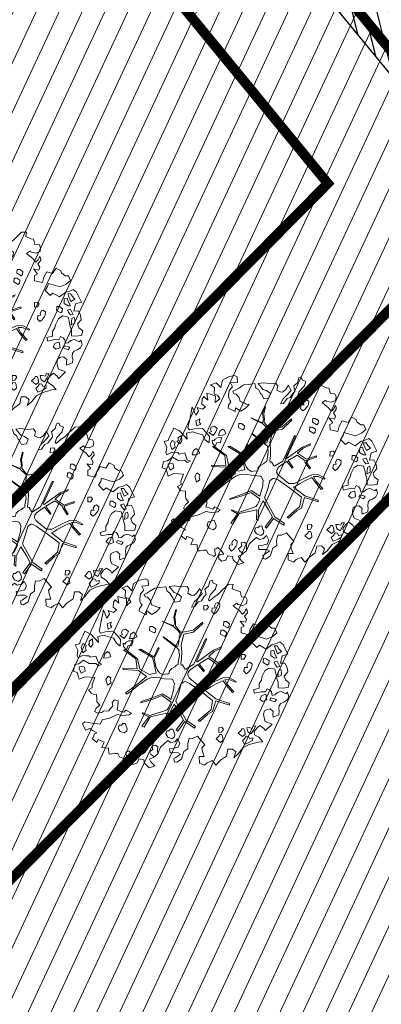
# Model space of a CAD drawing. Units: metres. Extents: x -2647544 to 3393452, y 3311439 to 9806610.
# Drawn here: x 546108 to 546118, y 6582455 to 6582484 of the extents above; entities that cross this region are included whole.
import ezdxf

# ---------------------------------------------------------------- set-up
doc = ezdxf.new("R2010")
doc.units = ezdxf.units.M
doc.header["$LTSCALE"] = 0.5
doc.header["$MEASUREMENT"] = 0
doc.linetypes.add('ACAD_ISO02W100', pattern=[15, 12, -3])
doc.linetypes.add('vana teeprojekt$0$CENTER', pattern=[2, 1.25, -0.25, 0.25, -0.25])
doc.layers.add('00_Loov_DP_hoonestusala', color=193, linetype='vana teeprojekt$0$CENTER')
doc.layers.add('A_PLAN servituut', color=210, linetype='Continuous')
doc.layers.add('00_loov_ELAMUMAA', color=7, linetype='Continuous', lineweight=9, true_color=0xf8f287)
for name, color, linetype, lineweight in [('00_Loov_planeeritav kõrghaljastus', 7, 'Continuous', 9), ('00_Loov_sihtots', 8, 'Continuous', 9), ('00_Loov_uued krundid', 7, 'Continuous', 5), ('08_ol.ol säilitatav puu', 96, 'Continuous', 9), ('09_likvideeritav kõrghaljastus', 7, 'Continuous', 9), ('0_TULETÕRJE VEEVÕTUKOHT_R', 5, 'Continuous', 20), ('LOOV_00_sihtots', 8, 'Continuous', 9)]:
    doc.layers.add(name, color=color, linetype=linetype, lineweight=lineweight)
pattern_1 = [(65, (0, 0), (-0.5664423669, 0.26413641359), [])]

# ---------------------------------------------------------------- blocks, each defined once
blk = doc.blocks.new('platano2')
at = {"layer": '08_ol.ol säilitatav puu'}
h = blk.add_hatch(dxfattribs=at)
h.set_pattern_fill('DOTS', color=256, scale=4, style=0)
h.set_pattern_definition([(0, (-39973.25, -3784.6), (3.175, 6.35), [0, -6.35])])
h.paths.add_polyline_path([(88.2, 150.1), (83.2, 150.2), (69.4, 108.5), (42.7, 74.1), (38.9, 82.1), (32.1, 92.3), (22.9, 108.9), (12.9, 130.6), (28.1, 141.3), (49.9, 159.4), (46.5, 163.9), (26.2, 144.3), (10, 135.7), (9.3, 148.7), (17.6, 168.5), (15.2, 171), (3.3, 148.8), (4.4, 130.3), (15.9, 105.1), (31.3, 75.8), (31.4, 59.3), (4.3, 26.4), (-3.8, 21.6), (-7.3, 22.1), (-12.2, 23.2), (-18.7, 26.9), (-27.4, 39), (-36.6, 52.7), (-15.8, 69.8), (-17.7, 72.8), (-39.5, 56.8), (-56.5, 84.6), (-39, 109.2), (-35, 109.1), (-13.7, 122.7), (-16.7, 125.7), (-33.9, 114.1), (-39.9, 114.2), (-49.8, 144.9), (-54.3, 144.5), (-43.4, 113.8), (-61.9, 86.2), (-77.6, 103.5), (-87.1, 124.7), (-91.6, 126.2), (-81.1, 101.1), (-45.1, 51.4), (-46.7, 48.9), (-116, 80.3), (-116.6, 76.8), (-37.9, 40.7), (-22.9, 16), (-23.4, 12.5), (-35.6, 5.7), (-34.7, 1.7), (-40.2, 0.3), (-54.1, 2.6), (-77.1, 3.1), (-96.6, 1), (-130.4, 9.6), (-136.8, 39.7), (-164.2, 68.3), (-168.2, 67.3), (-142.8, 37.9), (-137, 6.3), (-137.1, -0.7), (-156.9, -16.8), (-167.4, -16.1), (-182.9, -18.3), (-205.8, -12.8), (-206.8, -14.8), (-183.5, -21.8), (-165, -18.7), (-156.5, -22.3), (-171.2, -57), (-170.7, -57.5), (-153.5, -21.4), (-139.7, -7.2), (-131.7, -2.3), (-121.7, -4.5), (-105.7, -5.9), (-93.8, -9.1), (-92.9, -13.1), (-122.2, -53), (-121.2, -54), (-83.8, -6.3), (-77.3, -5.9), (-65.2, -4.2), (-44.3, -7.6), (-36.9, -8.2), (-35, -13.3), (-30.1, -18.4), (-25.2, -27.4), (-17.9, -35.1), (-8, -37.3), (-7, -41.3), (-8.1, -44.3), (-5.8, -55.8), (-11.5, -66.2), (-19.1, -71.6), (-30.7, -76.8), (-56.3, -81.8), (-87, -67.2), (-90.1, -70.1), (-60.4, -83.7), (-84.1, -123.2), (-83.2, -129.2), (-58.4, -87.8), (-47.4, -84), (-10.7, -76.2), (-9.4, -82.7), (-6.7, -96.8), (-22.2, -126.4), (-54.9, -133.3), (-84.1, -172.2), (-82.7, -176.7), (-55, -138.3), (-23.9, -134.9), (-25.3, -179.3), (-21.3, -178.4), (-18.8, -131), (-0.3, -105.4), (23.1, -132.9), (41.1, -157.7), (50.3, -170.4), (54.4, -166.5), (47.1, -155.8), (26.6, -130.4), (8.2, -104.1), (3.9, -91.5), (2.3, -74.5), (6.8, -50.6), (8.7, -28.2), (10.3, -24.7), (22.4, -19.9), (31.3, -21.1), (38.3, -21.3), (70.7, -30.6), (63.9, -39.8), (53.1, -57), (65.9, -88.8), (77.3, -121.9), (81.2, -123), (69.5, -85.3), (59.1, -58.1), (79.1, -30.1), (85.5, -32.7), (96.9, -38.4), (102.8, -42.5), (109, -59.1), (120.7, -95.8), (112.3, -116.7), (113.8, -119.2), (124.7, -98.9), (153.7, -120), (156.4, -113.5), (124.3, -94.4), (112.4, -39.2), (141.3, -40.8), (145.4, -35.9), (113, -34.7), (85.3, -20.2), (113.1, -3.3), (135.3, 8.3), (164.8, -14.3), (168.9, -9.4), (139.4, 12.2), (160, 42.7), (154.6, 45.4), (134.5, 16.3), (75.9, -15.5), (50.6, -6.5), (22.8, 1), (16, 10.2), (15.6, 14.7), (21.3, 27), (46, 62.5), (73.7, 97.9), (81.6, 96.8), (101.6, 93.4), (105.5, 90.3), (115.2, 78.1), (136.2, 54.2), (138.8, 58.7), (115.9, 83.6), (107.7, 98.2), (74.9, 107.9)])
at = {"layer": '08_ol.ol säilitatav puu', "linetype": 'Continuous'}
for p, q in [((10.7, 323.2), (19.9, 335.1)), ((19.9, 335.1), (34.3, 331.6)), ((-107.4, 306.2), (-99.1, 315.7)), ((-101.2, 293.2), (-107.4, 306.2)), ((-99.1, 315.7), (-68.7, 331.1)), ((-77.4, 311.2), (-85.6, 303.3)), ((-70.4, 299), (-77.4, 311.2)), ((-68.7, 331.1), (-63.7, 313.4)), ((-63.7, 313.4), (-41.2, 308.1)), ((-30.8, 305.5), (-47, 297.7)), ((-41.7, 321.8), (-27.9, 328.8)), ((-41.2, 308.1), (-41.7, 321.8)), ((-29.3, 297.4), (-30.8, 305.5)), ((-27.9, 328.8), (-14.1, 330.9)), ((-13.7, 310.8), (-21.8, 309.3)), ((-21.8, 309.3), (-17.9, 302)), ((-14.1, 330.9), (-1.4, 319.4)), ((-4, 310.6), (-13.7, 310.8)), ((1.4, 300), (-4, 310.6)), ((-1.4, 319.4), (10.7, 323.2)), ((34.3, 331.6), (36.3, 313)), ((36.3, 313), (35.3, 300.9)), ((46.8, 310.3), (53.5, 324.7)), ((47.5, 304.7), (46.8, 310.3)), ((49.8, 299), (47.5, 304.7)), ((48.8, 329.7), (62.6, 333.4)), ((53.5, 324.7), (48.8, 329.7)), ((62.6, 333.4), (72.1, 328.4)), ((72.1, 328.4), (79.2, 317.8)), ((79.2, 317.8), (83, 308.8)), ((83, 308.8), (89.4, 303.8)), ((99.9, 302.8), (106.3, 304.3)), ((106.3, 304.3), (118.4, 303.3)), ((-158.9, 269.3), (-149.8, 281.2)), ((-149.8, 281.2), (-149.6, 290.9)), ((-149.6, 290.9), (-135, 297.1)), ((-135, 297.1), (-123.9, 283.9)), ((-123.9, 283.9), (-115.5, 265.2)), ((-99, 282.6), (-101.2, 293.2)), ((-94.6, 297.9), (-94.8, 289.8)), ((-94.8, 289.8), (-88.3, 291.3)), ((-85.6, 303.3), (-94.6, 297.9)), ((-88.3, 291.3), (-70.4, 299)), ((-69, 290.9), (-81.1, 287.1)), ((-81.1, 287.1), (-78.9, 278.2)), ((-78.9, 278.2), (-64.4, 277.9)), ((-57.5, 297.1), (-69, 290.9)), ((-64.4, 277.9), (-56.9, 289.8)), ((-56.9, 289.8), (-57.5, 297.1)), ((-47, 297.7), (-44, 288)), ((-44, 288), (-37.5, 291.1)), ((-37.5, 291.1), (-29.3, 297.4)), ((-22.2, 290), (-25.8, 272.3)), ((-10, 293.7), (-22.2, 290)), ((-17.9, 302), (1.4, 300)), ((6.2, 296.6), (-10, 293.7)), ((18.3, 300.4), (6.2, 296.6)), ((35.3, 300.9), (18.3, 300.4)), ((37.8, 267), (41.2, 275)), ((41.2, 275), (47.8, 279.7)), ((47.8, 279.7), (58.3, 281.9)), ((56.9, 290), (49.8, 299)), ((58.3, 281.9), (56.9, 290)), ((70.7, 295.3), (66.3, 278.5)), ((66.3, 278.5), (72.7, 275.1)), ((78.6, 290.3), (70.7, 295.3)), ((72.7, 275.1), (78.6, 290.3)), ((89.4, 303.8), (99.9, 302.8)), ((108.4, 285.7), (100.1, 276.2)), ((100.1, 276.2), (101.6, 266.5)), ((117.2, 284.7), (108.4, 285.7)), ((126.1, 285.4), (117.2, 284.7)), ((118.4, 303.3), (126.1, 285.4)), ((147, 281.7), (166.8, 261.2)), ((-165.4, 267.8), (-158.9, 269.3)), ((-55, 263.2), (-55.2, 255.1)), ((-55.2, 255.1), (-43.1, 254.1)), ((-48.4, 272.7), (-55, 263.2)), ((-39.5, 271.7), (-48.4, 272.7)), ((-43.1, 254.1), (-35.5, 267.6)), ((-35.5, 267.6), (-39.5, 271.7)), ((-25.8, 272.3), (-17.1, 260)), ((-17.1, 260), (1.2, 250.8)), ((1.2, 250.8), (10.9, 249)), ((10.9, 249), (22, 242.3)), ((47.4, 261.9), (37.8, 267)), ((47.2, 249), (47.4, 261.9)), ((72.5, 265.5), (54.7, 262.6)), ((54.7, 262.6), (58.5, 250.4)), ((58.5, 250.4), (69.6, 243.7)), ((69.6, 243.7), (77.1, 252.5)), ((77.1, 252.5), (72.5, 265.5)), ((101.6, 266.5), (106.2, 258.3)), ((106.2, 258.3), (116.7, 255.7)), ((116.7, 255.7), (128, 257.1)), ((128, 257.1), (138.5, 260.9)), ((160.2, 256.4), (151.1, 244.5)), ((151.1, 244.5), (158.2, 235.5)), ((166.8, 261.2), (160.2, 256.4)), ((166.8, 261.2), (166.8, 261.2)), ((166.8, 261.2), (166.8, 261.2)), ((166.8, 261.2), (166.8, 261.2)), ((187.4, 241.4), (201.3, 253.2)), ((201.3, 253.2), (202.7, 240.3)), ((-39, 220.7), (-44, 212.7)), ((-28.6, 219.7), (-39, 220.7)), ((-24.6, 217.2), (-28.6, 219.7)), ((-14.2, 209.7), (-24.6, 217.2)), ((22, 242.3), (36.5, 242)), ((152.5, 231.6), (153.1, 222.7)), ((166, 224.1), (152.5, 231.6)), ((153.1, 222.7), (160.3, 220.1)), ((160.3, 220.1), (157.7, 211.3)), ((158.2, 235.5), (170.1, 226.4)), ((177.2, 217.4), (166, 224.1)), ((170.1, 226.4), (179.8, 227.8)), ((171.3, 207), (177.2, 217.4)), ((179.8, 227.8), (187.4, 241.4)), ((189.4, 222.8), (191.6, 212.3)), ((197.4, 221), (189.4, 222.8)), ((202.9, 212), (197.4, 221)), ((202.7, 240.3), (206.4, 226.5)), ((206.4, 226.5), (210.1, 211.1)), ((-264.5, 175.1), (-262.7, 183.2)), ((-262.7, 183.2), (-246.5, 187.7)), ((-246.5, 187.7), (-245.4, 201.4)), ((-245.4, 201.4), (-236.4, 205.2)), ((-236.4, 205.2), (-225.2, 203.4)), ((-225.2, 203.4), (-219.8, 191.2)), ((-219.8, 191.2), (-222.5, 175.9)), ((-199.5, 198), (-209.9, 202.3)), ((-209.3, 202.1), (-204.4, 205.2)), ((-204.4, 205.2), (-197.1, 205.9)), ((-203.8, 181.2), (-195.6, 187.5)), ((-192.4, 190.6), (-199.5, 198)), ((-197.1, 205.9), (-186.8, 196.8)), ((-195.6, 187.5), (-192.4, 190.6)), ((-186.8, 196.8), (-176.2, 202.9)), ((-176.2, 202.9), (-167.5, 200.1)), ((-167.5, 200.1), (-171.2, 183.1)), ((-171.2, 183.1), (-156, 195.4)), ((-156, 195.4), (-150.9, 186.2)), ((-150.9, 186.2), (-134.4, 186.4)), ((-134.4, 186.4), (-129.1, 210.7)), ((-62.5, 201), (-68.3, 197)), ((-68.3, 197), (-67.7, 186.5)), ((-67.7, 186.5), (-53.1, 186.3)), ((-53.8, 195.1), (-62.5, 201)), ((-53.1, 186.3), (-53.8, 195.1)), ((-44, 212.7), (-42.5, 207.8)), ((-42.5, 207.8), (-33.7, 203.6)), ((-33.7, 203.6), (-28, 205.9)), ((-28, 205.9), (-27.4, 197)), ((-27.4, 197), (-16.1, 195.2)), ((-16.1, 195.2), (-8.7, 202.3)), ((-8.7, 202.3), (-14.2, 209.7)), ((157.7, 211.3), (158.4, 204)), ((158.4, 204), (171.3, 207)), ((161.4, 194.3), (161.3, 187.9)), ((161.3, 187.9), (165.3, 187)), ((167.9, 197.4), (161.4, 194.3)), ((165.3, 187), (174.8, 177.1)), ((179.2, 198.8), (167.9, 197.4)), ((174.8, 177.1), (185.5, 190.6)), ((185.5, 190.6), (179.2, 198.8)), ((185.1, 209.2), (184.1, 201.9)), ((184.1, 201.9), (192.1, 196.9)), ((191.6, 212.3), (185.1, 209.2)), ((192.1, 196.9), (198.4, 190.3)), ((198.4, 190.3), (209.9, 196.6)), ((209.9, 196.6), (202.9, 212)), ((210.1, 211.1), (219.5, 193.1)), ((219.5, 193.1), (239.3, 177.4)), ((-284.4, 146.5), (-284.9, 161.8)), ((-284.9, 161.8), (-271.2, 159.2)), ((-271.2, 159.2), (-264.5, 175.1)), ((-222.5, 175.9), (-226.6, 173.6)), ((-226.6, 173.6), (-218.7, 162.1)), ((-218.7, 162.1), (-210.5, 171.6)), ((-210.5, 171.6), (-203.8, 181.2)), ((3.3, 148.8), (15.2, 171)), ((17.6, 168.5), (9.3, 148.7)), ((15.2, 171), (17.6, 168.5)), ((26.2, 144.3), (46.5, 163.9)), ((49.9, 159.4), (28.1, 141.3)), ((46.5, 163.9), (49.9, 159.4)), ((239.3, 177.4), (251.1, 163.5)), ((-277.3, 139.1), (-284.4, 146.5)), ((-265.4, 126.8), (-277.3, 139.1)), ((-254.4, 115.3), (-265.4, 126.8)), ((-169.7, 141), (-169.9, 132.9)), ((-169.9, 132.9), (-157.8, 131.9)), ((-163, 150.5), (-169.7, 141)), ((-154.2, 149.6), (-163, 150.5)), ((-157.8, 131.9), (-150.2, 145.4)), ((-150.2, 145.4), (-154.2, 149.6)), ((-142.9, 131.8), (-143.1, 123.7)), ((-143.1, 123.7), (-131, 122.7)), ((-136.3, 141.4), (-142.9, 131.8)), ((-127.4, 140.4), (-136.3, 141.4)), ((-131, 122.7), (-123.5, 136.3)), ((-123.5, 136.3), (-127.4, 140.4)), ((-91.6, 126.2), (-87.1, 124.7)), ((-81.1, 101.1), (-91.6, 126.2)), ((-87.1, 124.7), (-77.6, 103.5)), ((-54.3, 144.5), (-49.8, 144.9)), ((-43.4, 113.8), (-54.3, 144.5)), ((-49.8, 144.9), (-39.9, 114.2)), ((-13.7, 122.7), (-35, 109.1)), ((-33.9, 114.1), (-16.7, 125.7)), ((-16.7, 125.7), (-13.7, 122.7)), ((4.4, 130.3), (3.3, 148.8)), ((15.9, 105.1), (4.4, 130.3)), ((9.3, 148.7), (10, 135.7)), ((10, 135.7), (26.2, 144.3)), ((28.1, 141.3), (12.9, 130.6)), ((12.9, 130.6), (22.9, 108.9)), ((69.4, 108.5), (83.2, 150.2)), ((88.2, 150.1), (74.9, 107.9)), ((83.2, 150.2), (88.2, 150.1)), ((163.6, 131.8), (157.9, 127.9)), ((157.9, 127.9), (158.5, 117.4)), ((172.4, 126), (163.6, 131.8)), ((173, 117.1), (172.4, 126)), ((179.2, 126.2), (179.1, 119.8)), ((185.8, 129.3), (179.2, 126.2)), ((197.1, 130.7), (185.8, 129.3)), ((192.6, 109), (203.4, 122.5)), ((203.4, 122.5), (197.1, 130.7)), ((245.8, 141), (258.4, 123)), ((258.4, 123), (274.2, 108.2)), ((-297.7, 96.6), (-288.7, 100.4)), ((-294.6, 90.1), (-297.7, 96.6)), ((-288.7, 100.4), (-283.7, 111.6)), ((-283.7, 111.6), (-271.7, 107.4)), ((-271.7, 107.4), (-270, 107.3)), ((-270, 107.3), (-252.6, 90.8)), ((-246.5, 103.8), (-254.4, 115.3)), ((-233.9, 89), (-246.5, 103.8)), ((-223.1, 121), (-228.1, 113.1)), ((-228.1, 113.1), (-226.6, 108.2)), ((-226.6, 108.2), (-217.8, 104)), ((-212.7, 120), (-223.1, 121)), ((-217.8, 104), (-212.1, 106.3)), ((-208.7, 117.5), (-212.7, 120)), ((-212.1, 106.3), (-211.5, 97.4)), ((-211.5, 97.4), (-200.3, 95.6)), ((-198.4, 110), (-208.7, 117.5)), ((-200.3, 95.6), (-192.9, 102.7)), ((-192.9, 102.7), (-198.4, 110)), ((-45.1, 51.4), (-81.1, 101.1)), ((-77.6, 103.5), (-61.9, 86.2)), ((-61.9, 86.2), (-43.4, 113.8)), ((-39, 109.2), (-56.5, 84.6)), ((-39.9, 114.2), (-33.9, 114.1)), ((-35, 109.1), (-39, 109.2)), ((31.3, 75.8), (15.9, 105.1)), ((22.9, 108.9), (32.1, 92.3)), ((32.1, 92.3), (38.9, 82.1)), ((42.7, 74.1), (69.4, 108.5)), ((73.7, 97.9), (46, 62.5)), ((81.6, 96.8), (73.7, 97.9)), ((74.9, 107.9), (107.7, 98.2)), ((101.6, 93.4), (81.6, 96.8)), ((105.5, 90.3), (101.6, 93.4)), ((107.7, 98.2), (115.9, 83.6)), ((158.5, 117.4), (173, 117.1)), ((179.1, 119.8), (183.1, 118.9)), ((183.1, 118.9), (192.6, 109)), ((262.8, 100.3), (259.5, 97.2)), ((259.5, 97.2), (266.4, 81.7)), ((274.2, 108.2), (262.8, 100.3)), ((-279.4, 85.7), (-294.6, 90.1)), ((-269.9, 74.2), (-279.4, 85.7)), ((-272.1, 58.7), (-255.8, 66.5)), ((-255.8, 66.5), (-239.2, 50.8)), ((-237.2, 85.9), (-233.9, 89)), ((-231, 53.9), (-234.1, 63.6)), ((-214.4, 85.4), (-220.1, 81.5)), ((-220.1, 81.5), (-219.5, 71)), ((-219.5, 71), (-205, 70.7)), ((-205.6, 79.6), (-214.4, 85.4)), ((-205, 70.7), (-205.6, 79.6)), ((-168.2, 67.3), (-164.2, 68.3)), ((-142.8, 37.9), (-168.2, 67.3)), ((-164.2, 68.3), (-136.8, 39.7)), ((-116.6, 76.8), (-116, 80.3)), ((-37.9, 40.7), (-116.6, 76.8)), ((-116, 80.3), (-46.7, 48.9)), ((-56.5, 84.6), (-39.5, 56.8)), ((-39.5, 56.8), (-17.7, 72.8)), ((-15.8, 69.8), (-36.6, 52.7)), ((-17.7, 72.8), (-15.8, 69.8)), ((46, 62.5), (21.3, 27)), ((31.4, 59.3), (31.3, 75.8)), ((38.9, 82.1), (42.7, 74.1)), ((115.2, 78.1), (105.5, 90.3)), ((136.2, 54.2), (115.2, 78.1)), ((115.9, 83.6), (138.8, 58.7)), ((183.8, 51.7), (210.6, 74.5)), ((266.4, 81.7), (274.3, 73.5)), ((274.3, 73.5), (267.6, 57.5)), ((-258.6, 49.6), (-272.1, 58.7)), ((-250.7, 39.8), (-258.6, 49.6)), ((-257.5, 22.1), (-251.6, 32.5)), ((-251.6, 32.5), (-250.7, 39.8)), ((-239.2, 50.8), (-230.5, 41.8)), ((-215.9, 43.1), (-231, 53.9)), ((-230.5, 41.8), (-214.5, 33.4)), ((-214.5, 33.4), (-215.9, 43.1)), ((-137, 6.3), (-142.8, 37.9)), ((-136.8, 39.7), (-130.4, 9.6)), ((-46.7, 48.9), (-45.1, 51.4)), ((-22.9, 16), (-37.9, 40.7)), ((-36.6, 52.7), (-27.4, 39)), ((-27.4, 39), (-18.7, 26.9)), ((4.3, 26.4), (31.4, 59.3)), ((134.5, 16.3), (154.6, 45.4)), ((138.8, 58.7), (136.2, 54.2)), ((160, 42.7), (139.4, 12.2)), ((154.6, 45.4), (160, 42.7)), ((191.4, 36.4), (183.8, 51.7)), ((190.8, 25.4), (191.4, 36.4)), ((-280.1, -20.2), (-277.3, 1.6)), ((-278.5, 19.3), (-269.5, 24.8)), ((-277.3, 1.6), (-278.5, 19.3)), ((-269.5, 24.8), (-257.5, 22.1)), ((-246.6, 2.6), (-255.7, -9.3)), ((-232.2, -2.6), (-246.6, 2.6)), ((-137.1, -0.7), (-137, 6.3)), ((-130.4, 9.6), (-96.6, 1)), ((-96.6, 1), (-77.1, 3.1)), ((-77.1, 3.1), (-54.1, 2.6)), ((-54.1, 2.6), (-40.2, 0.3)), ((-40.2, 0.3), (-34.7, 1.7)), ((-35.6, 5.7), (-23.4, 12.5)), ((-34.7, 1.7), (-35.6, 5.7)), ((-23.4, 12.5), (-22.9, 16)), ((-18.7, 26.9), (-12.2, 23.2)), ((-12.2, 23.2), (-7.3, 22.1)), ((-7.3, 22.1), (-3.8, 21.6)), ((-3.8, 21.6), (4.3, 26.4)), ((21.3, 27), (15.6, 14.7)), ((15.6, 14.7), (16, 10.2)), ((16, 10.2), (22.8, 1)), ((22.8, 1), (50.6, -6.5)), ((75.9, -15.5), (134.5, 16.3)), ((135.3, 8.3), (113.1, -3.3)), ((164.8, -14.3), (135.3, 8.3)), ((139.4, 12.2), (168.9, -9.4)), ((207.6, 21.5), (190.8, 25.4)), ((255.7, 2), (265.1, -12.7)), ((-278, -35.5), (-280.1, -20.2)), ((-259.2, -20.6), (-271.5, -30.8)), ((-255.7, -9.3), (-259.2, -20.6)), ((-257.8, -33.5), (-247.2, -28.1)), ((-247.2, -28.1), (-243.1, -24.1)), ((-243.1, -24.1), (-230.1, -17.9)), ((-230.1, -17.9), (-232.2, -2.6)), ((-183.5, -21.8), (-206.8, -14.8)), ((-205.8, -12.8), (-182.9, -18.3)), ((-165, -18.7), (-183.5, -21.8)), ((-182.9, -18.3), (-167.4, -16.1)), ((-171.2, -57), (-156.5, -22.3)), ((-153.5, -21.4), (-170.7, -57.5)), ((-167.4, -16.1), (-156.9, -16.8)), ((-156.5, -22.3), (-165, -18.7)), ((-156.9, -16.8), (-137.1, -0.7)), ((-139.7, -7.2), (-153.5, -21.4)), ((-131.7, -2.3), (-139.7, -7.2)), ((-121.7, -4.5), (-131.7, -2.3)), ((-122.2, -53), (-92.9, -13.1)), ((-105.7, -5.9), (-121.7, -4.5)), ((-83.8, -6.3), (-121.2, -54)), ((-93.8, -9.1), (-105.7, -5.9)), ((-92.9, -13.1), (-93.8, -9.1)), ((-77.3, -5.9), (-83.8, -6.3)), ((-65.2, -4.2), (-77.3, -5.9)), ((-44.3, -7.6), (-65.2, -4.2)), ((-36.9, -8.2), (-44.3, -7.6)), ((-35, -13.3), (-36.9, -8.2)), ((-30.1, -18.4), (-35, -13.3)), ((-25.2, -27.4), (-30.1, -18.4)), ((-17.9, -35.1), (-25.2, -27.4)), ((8.7, -28.2), (6.8, -50.6)), ((10.3, -24.7), (8.7, -28.2)), ((22.4, -19.9), (10.3, -24.7)), ((31.3, -21.1), (22.4, -19.9)), ((38.3, -21.3), (31.3, -21.1)), ((70.7, -30.6), (38.3, -21.3)), ((50.6, -6.5), (75.9, -15.5)), ((79.1, -30.1), (59.1, -58.1)), ((85.5, -32.7), (79.1, -30.1)), ((113.1, -3.3), (85.3, -20.2)), ((85.3, -20.2), (113, -34.7)), ((173, -20.6), (162.4, -24.4)), ((162.4, -24.4), (163.1, -31.7)), ((168.9, -9.4), (164.8, -14.3)), ((178.7, -18.3), (173, -20.6)), ((185.9, -19.2), (178.7, -18.3)), ((192.2, -27.4), (185.9, -19.2)), ((187.1, -40.2), (192.2, -27.4)), ((192.4, -9.9), (206, -2.6)), ((201.3, -18.6), (192.4, -9.9)), ((204, -31.8), (201.3, -18.6)), ((206, -2.6), (218.2, -8.1)), ((235.3, -8.1), (235, -24.2)), ((235, -24.2), (235.6, -33.1)), ((239.5, -0.9), (235.3, -8.1)), ((250.5, -15.7), (239.5, -0.9)), ((252.8, -21.4), (250.5, -15.7)), ((263.3, -19.2), (252.8, -21.4)), ((265.1, -12.7), (263.3, -19.2)), ((-271.5, -30.8), (-278, -35.5)), ((-277.4, -46), (-263.6, -42.3)), ((-274.6, -65.4), (-277.4, -46)), ((-263.6, -42.3), (-257.8, -33.5)), ((-170.7, -57.5), (-171.2, -57)), ((-121.2, -54), (-122.2, -53)), ((-8, -37.3), (-17.9, -35.1)), ((-11.5, -66.2), (-5.8, -55.8)), ((-8.1, -44.3), (-7, -41.3)), ((-5.8, -55.8), (-8.1, -44.3)), ((-7, -41.3), (-8, -37.3)), ((6.8, -50.6), (2.3, -74.5)), ((53.1, -57), (63.9, -39.8)), ((65.9, -88.8), (53.1, -57)), ((59.1, -58.1), (69.5, -85.3)), ((63.9, -39.8), (70.7, -30.6)), ((96.9, -38.4), (85.5, -32.7)), ((102.8, -42.5), (96.9, -38.4)), ((109, -59.1), (102.8, -42.5)), ((120.7, -95.8), (109, -59.1)), ((112.4, -39.2), (124.3, -94.4)), ((141.3, -40.8), (112.4, -39.2)), ((113, -34.7), (145.4, -35.9)), ((145.4, -35.9), (141.3, -40.8)), ((163.1, -31.7), (167.8, -36.6)), ((167.8, -36.6), (167.7, -43)), ((167.7, -43), (177.3, -46.5)), ((177.3, -46.5), (187.1, -40.2)), ((198.1, -40.2), (204, -31.8)), ((207.5, -51.6), (198.1, -40.2)), ((-273.3, -80), (-274.6, -65.4)), ((-263.1, -95.5), (-273.3, -80)), ((-221.8, -90.7), (-234.8, -93.7)), ((-217.6, -78.7), (-221.8, -90.7)), ((-214.2, -72.3), (-217.6, -78.7)), ((-213.2, -63.4), (-214.2, -72.3)), ((-201.3, -74.2), (-213.2, -63.4)), ((-202.7, -105.3), (-192, -88.9)), ((-192, -88.9), (-201.3, -74.2)), ((-154, -87), (-154.1, -95.1)), ((-147.3, -77.5), (-154, -87)), ((-138.5, -78.5), (-147.3, -77.5)), ((-142.1, -96.1), (-134.5, -82.6)), ((-134.5, -82.6), (-138.5, -78.5)), ((-90.1, -70.1), (-87, -67.2)), ((-60.4, -83.7), (-90.1, -70.1)), ((-87, -67.2), (-56.3, -81.8)), ((-84.1, -123.2), (-60.4, -83.7)), ((-58.4, -87.8), (-83.2, -129.2)), ((-47.4, -84), (-58.4, -87.8)), ((-56.3, -81.8), (-30.7, -76.8)), ((-10.7, -76.2), (-47.4, -84)), ((-30.7, -76.8), (-19.1, -71.6)), ((-19.1, -71.6), (-11.5, -66.2)), ((-9.4, -82.7), (-10.7, -76.2)), ((-6.7, -96.8), (-9.4, -82.7)), ((2.3, -74.5), (3.9, -91.5)), ((77.3, -121.9), (65.9, -88.8)), ((69.5, -85.3), (81.2, -123)), ((217.5, -71.3), (212.6, -77.7)), ((212.6, -77.7), (214.8, -88.2)), ((214.8, -88.2), (225.3, -86)), ((227.2, -71.5), (217.5, -71.3)), ((225.3, -86), (232.9, -96.6)), ((239.3, -71), (227.2, -71.5)), ((248, -81.6), (239.3, -71)), ((240.5, -92), (248, -81.6)), ((251.2, -87.1), (255.8, -96.9)), ((264, -92.2), (269.7, -86.7)), ((278.6, -87.6), (281.6, -97.4)), ((-302.2, -109), (-298, -100.2)), ((-297.7, -126.8), (-302.2, -109)), ((-257.6, -104.5), (-263.1, -95.5)), ((-253.8, -113.4), (-257.6, -104.5)), ((-245.6, -110.4), (-253.8, -113.4)), ((-244.7, -103.1), (-245.6, -110.4)), ((-234.8, -93.7), (-244.7, -103.1)), ((-225.7, -122.9), (-220.8, -119.7)), ((-220.8, -119.7), (-210.5, -127.2)), ((-190.8, -106.4), (-202.7, -105.3)), ((-201.6, -128.2), (-190.8, -106.4)), ((-154.1, -95.1), (-142.1, -96.1)), ((-22.2, -126.4), (-6.7, -96.8)), ((-0.3, -105.4), (-18.8, -131)), ((23.1, -132.9), (-0.3, -105.4)), ((3.9, -91.5), (8.2, -104.1)), ((8.2, -104.1), (26.6, -130.4)), ((112.3, -116.7), (120.7, -95.8)), ((113.8, -119.2), (112.3, -116.7)), ((124.7, -98.9), (113.8, -119.2)), ((124.3, -94.4), (156.4, -113.5)), ((153.7, -120), (124.7, -98.9)), ((156.4, -113.5), (153.7, -120)), ((209.8, -100), (204.8, -107.9)), ((204.8, -107.9), (206.3, -112.8)), ((206.3, -112.8), (215.1, -117)), ((220.2, -101), (209.8, -100)), ((215.1, -117), (220.8, -114.7)), ((224.2, -103.5), (220.2, -101)), ((220.8, -114.7), (221.4, -123.6)), ((234.6, -111), (224.2, -103.5)), ((232.6, -125.4), (240.1, -118.3)), ((232.9, -96.6), (240.5, -92)), ((240.1, -118.3), (234.6, -111)), ((257.1, -114.6), (254.3, -129.9)), ((255.8, -96.9), (264, -92.2)), ((267.6, -112.4), (257.1, -114.6)), ((281.6, -97.4), (267.6, -112.4)), ((-287.6, -145.6), (-297.7, -126.8)), ((-265.1, -150.9), (-287.6, -145.6)), ((-279.9, -165.1), (-265.1, -150.9)), ((-255.6, -124.7), (-241.1, -126.6)), ((-241.1, -126.6), (-232.2, -126)), ((-232.2, -126), (-225.7, -122.9)), ((-210.5, -127.2), (-201.6, -128.2)), ((-131.9, -139.5), (-136.9, -145.8)), ((-136.9, -145.8), (-130.6, -154)), ((-122.1, -134.8), (-131.9, -139.5)), ((-117.5, -144.6), (-122.1, -134.8)), ((-117, -158.3), (-117.5, -144.6)), ((-110.3, -147.2), (-109.8, -160.9)), ((-94.3, -152.3), (-110.3, -147.2)), ((-83.2, -129.2), (-84.1, -123.2)), ((-84.1, -172.2), (-54.9, -133.3)), ((-55, -138.3), (-82.7, -176.7)), ((-23.9, -134.9), (-55, -138.3)), ((-54.9, -133.3), (-22.2, -126.4)), ((-25.3, -179.3), (-23.9, -134.9)), ((-18.8, -131), (-21.3, -178.4)), ((41.1, -157.7), (23.1, -132.9)), ((26.6, -130.4), (47.1, -155.8)), ((81.2, -123), (77.3, -121.9)), ((221.4, -123.6), (232.6, -125.4)), ((238.6, -149.8), (229.5, -160.1)), ((250.1, -141.9), (238.6, -149.8)), ((250.7, -152.4), (250.1, -141.9)), ((254.3, -129.9), (256, -129.9)), ((256, -129.9), (267.9, -135.8)), ((271.7, -148), (264.3, -156.7)), ((267.9, -135.8), (271.7, -148)), ((-276.9, -173.2), (-279.9, -165.1)), ((-273, -182.2), (-276.9, -173.2)), ((-265.5, -170.2), (-273, -182.2)), ((-245.4, -171.4), (-265.5, -170.2)), ((-247.4, -194), (-239.6, -167.5)), ((-240.3, -160.2), (-245.4, -171.4)), ((-230.5, -154), (-240.3, -160.2)), ((-239.6, -167.5), (-218.7, -167.9)), ((-218.7, -167.9), (-230.5, -154)), ((-138.8, -161.9), (-146.3, -170.6)), ((-146.3, -170.6), (-143.2, -180.4)), ((-143.2, -180.4), (-136, -182.9)), ((-128.4, -166.2), (-138.8, -161.9)), ((-136, -182.9), (-129.5, -179.9)), ((-130.6, -154), (-117, -158.3)), ((-129.5, -179.9), (-126.4, -188)), ((-117.3, -174.5), (-128.4, -166.2)), ((-126.4, -188), (-117.3, -174.5)), ((-109.8, -160.9), (-105.9, -168.2)), ((-105.9, -168.2), (-100.3, -172.4)), ((-100.3, -172.4), (-102.8, -178)), ((-102.8, -178), (-93.1, -176.5)), ((-95.3, -162.8), (-94.3, -152.3)), ((-82.5, -167.9), (-95.3, -162.8)), ((-93.1, -176.5), (-82.5, -167.9)), ((-82.7, -176.7), (-84.1, -172.2)), ((-25.3, -179.3), (-21.3, -178.4)), ((50.3, -170.4), (41.1, -157.7)), ((47.1, -155.8), (54.4, -166.5)), ((50.3, -170.4), (54.4, -166.5)), ((113, -152.5), (103.8, -169.2)), ((103.8, -169.2), (110.2, -175.8)), ((110.2, -175.8), (106.7, -187)), ((118.5, -159.8), (113, -152.5)), ((117.8, -196.9), (120.6, -180)), ((120.6, -180), (118.5, -159.8)), ((155.3, -167.5), (144.7, -171.3)), ((144.7, -171.3), (145.4, -178.6)), ((145.4, -178.6), (150.1, -183.5)), ((161, -165.2), (155.3, -167.5)), ((168.2, -166.1), (161, -165.2)), ((174.5, -174.3), (168.2, -166.1)), ((169.4, -187.1), (174.5, -174.3)), ((229.5, -160.1), (231.9, -164.1)), ((231.9, -164.1), (234.2, -169.8)), ((234.2, -169.8), (252, -167)), ((252.5, -179.1), (248.3, -189.5)), ((254.6, -158.1), (250.7, -152.4)), ((252, -167), (256.7, -171.9)), ((256.7, -171.9), (252.5, -179.1)), ((264.3, -156.7), (254.6, -158.1)), ((-226.4, -191.2), (-247.4, -194)), ((-237.1, -203.1), (-226.4, -191.2)), ((-229.2, -208), (-237.1, -203.1)), ((-213.9, -209.2), (-229.2, -208)), ((-205.9, -198), (-197.8, -207.5)), ((-203.8, -224.3), (-197.8, -207.5)), ((-151.9, -212.5), (-158.5, -217.2)), ((-146.5, -224.7), (-151.9, -212.5)), ((-138.1, -207.1), (-139.2, -219.2)), ((-125, -194.5), (-138.1, -207.1)), ((-114.3, -185.8), (-125, -194.5)), ((-124.8, -229.2), (-118.8, -207.5)), ((-118.8, -207.5), (-103.3, -198.9)), ((-94.2, -187), (-114.3, -185.8)), ((-103.3, -198.9), (-94.2, -187)), ((75.1, -193.6), (71.7, -204.9)), ((71.7, -204.9), (80.4, -212.3)), ((92.8, -194), (75.1, -193.6)), ((80.4, -212.3), (90.9, -210.1)), ((90.9, -210.1), (94.1, -211.8)), ((103.3, -196.6), (92.8, -194)), ((94.1, -211.8), (101.2, -219.2)), ((106.7, -187), (103.3, -196.6)), ((128.6, -219.7), (117.8, -196.9)), ((150.1, -183.5), (150, -189.9)), ((150, -189.9), (159.6, -193.4)), ((159.6, -193.4), (169.4, -187.1)), ((237.7, -194.9), (237.5, -203)), ((237.5, -203), (238.9, -214.3)), ((248.3, -189.5), (237.7, -194.9)), ((-205.7, -238.8), (-179.7, -228)), ((-166.3, -246.9), (-205.7, -238.8)), ((-192.4, -219.7), (-203.8, -224.3)), ((-179.7, -228), (-192.4, -219.7)), ((-168.1, -215.4), (-162.7, -227.6)), ((-158.5, -217.2), (-168.1, -215.4)), ((-162.7, -227.6), (-146.5, -224.7)), ((-139.2, -219.2), (-137.8, -232.1)), ((-137.8, -232.1), (-134.1, -247.5)), ((-128.2, -237.1), (-124.8, -229.2)), ((-123.8, -256.6), (-128.2, -237.1)), ((-71.8, -220.3), (-76.8, -226.6)), ((-76.8, -226.6), (-70.5, -234.8)), ((-62.1, -215.6), (-71.8, -220.3)), ((-70.5, -234.8), (-56.9, -239.1)), ((-57.4, -225.4), (-62.1, -215.6)), ((-56.9, -239.1), (-57.4, -225.4)), ((4.4, -215.8), (-1.5, -224.6)), ((-1.5, -224.6), (9.7, -231.2)), ((12.4, -217.6), (4.4, -215.8)), ((9.7, -231.2), (26.8, -225.9)), ((19.7, -215.3), (12.4, -217.6)), ((26.8, -225.9), (19.7, -215.3)), ((101.2, -219.2), (106, -222.5)), ((106, -222.5), (107.3, -238.6)), ((107.3, -238.6), (111.2, -244.4)), ((203, -236.2), (194.5, -255.3)), ((219.8, -243.8), (203, -236.2)), ((221, -223.6), (219.8, -243.8)), ((227.4, -223.7), (221, -223.6)), ((239.6, -221.6), (227.4, -223.7)), ((238.9, -214.3), (239.6, -221.6)), ((-148.7, -250.4), (-166.3, -246.9)), ((-140.6, -252.2), (-148.7, -250.4)), ((-134.1, -247.5), (-140.6, -252.2)), ((-100.3, -271.2), (-116.5, -272.5)), ((-116.5, -272.5), (-109.5, -283.1)), ((-90.8, -277.8), (-100.3, -271.2)), ((-41.9, -254.6), (-63.1, -262.3)), ((-63.1, -262.3), (-59.4, -279.3)), ((-37.7, -244.2), (-41.9, -254.6)), ((-40.5, -262.7), (-33.1, -254)), ((-40.1, -282.9), (-40.5, -262.7)), ((-33.1, -254), (-37.7, -244.2)), ((34.8, -273.5), (24.3, -274.1)), ((41, -284.9), (34.8, -273.5)), ((54.2, -270.7), (52.5, -275.5)), ((55.2, -260.2), (54.2, -270.7)), ((68.9, -259.7), (55.2, -260.2)), ((77.8, -259), (68.9, -259.7)), ((88.5, -250.4), (77.8, -259)), ((96.4, -260.2), (88.5, -250.4)), ((108.3, -266.1), (96.4, -260.2)), ((113.4, -254.9), (108.3, -266.1)), ((111.2, -244.4), (113.4, -254.9)), ((140.5, -296.2), (144.2, -273.7)), ((166.8, -272.5), (160.2, -280.5)), ((174.3, -259), (166.8, -272.5)), ((176.6, -266.3), (174.3, -259)), ((192.6, -273.1), (176.6, -266.3)), ((204.2, -258.8), (192.6, -273.1)), ((194.5, -255.3), (204.2, -258.8)), ((-126, -302.1), (-139.6, -296.2)), ((-113.2, -308.8), (-126, -302.1)), ((-109.5, -283.1), (-101.4, -281.7)), ((-95.9, -292.2), (-101.8, -301)), ((-101.8, -301), (-90.6, -307.7)), ((-101.4, -281.7), (-99.8, -286.5)), ((-99.8, -286.5), (-90.8, -277.8)), ((-87.9, -294), (-95.9, -292.2)), ((-90.6, -307.7), (-73.5, -302.4)), ((-80.6, -291.7), (-87.9, -294)), ((-73.5, -302.4), (-80.6, -291.7)), ((-63.7, -292.9), (-64.7, -303.4)), ((-64.7, -303.4), (-57.7, -317.2)), ((-59.4, -279.3), (-64.3, -284)), ((-64.3, -284), (-63.7, -292.9)), ((-50.1, -300.4), (-40.1, -282.9)), ((-39.1, -315.2), (-50.1, -300.4)), ((-29.1, -297.6), (-31.7, -304.8)), ((-16.9, -295.4), (-29.1, -297.6)), ((-9.9, -307.7), (-16.9, -295.4)), ((52.5, -275.5), (41, -284.9)), ((146, -303.6), (140.5, -296.2)), ((165.5, -294.3), (146, -303.6)), ((160.2, -280.5), (165.5, -294.3)), ((-101.2, -313.1), (-113.2, -308.8)), ((-98.2, -326.1), (-101.2, -313.1)), ((-81.1, -317.6), (-98.2, -326.1)), ((-64.2, -320.3), (-81.1, -317.6)), ((-57.7, -317.2), (-64.2, -320.3)), ((-36.9, -327.3), (-39.1, -315.2)), ((-16.9, -331.7), (-36.9, -327.3)), ((-31.7, -304.8), (-29.4, -313.7)), ((-29.4, -313.7), (-24.6, -313.8)), ((-24.6, -313.8), (-9.9, -307.7)), ((-12.6, -319.7), (-16.9, -331.7)), ((8.5, -313.7), (-12.6, -319.7))]:
    blk.add_line(p, q, dxfattribs=at)
at = {"layer": '08_ol.ol säilitatav puu'}
for p, q in [((-84.6, 263.7), (-99, 282.6)), ((147, 281.7), (138.5, 260.9)), ((-173.8, 253), (-165.4, 267.8)), ((-156.9, 242.2), (-173.8, 253)), ((-115.5, 265.2), (-126.6, 229.3)), ((-96.8, 243.1), (-84.6, 263.7)), ((51.9, 227.7), (47.2, 249)), ((-162.2, 224.2), (-156.9, 242.2)), ((-146.2, 214.7), (-162.2, 224.2)), ((-129.1, 210.7), (-146.2, 214.7)), ((-126.6, 229.3), (-116.7, 226.8)), ((-116.7, 226.8), (-104.9, 219.3)), ((-104.9, 219.3), (-89.2, 234.6)), ((-89.2, 234.6), (-96.8, 243.1)), ((36.5, 242), (40.9, 224.7)), ((40.9, 224.7), (51.9, 227.7)), ((224.2, 159.9), (232.8, 169.9)), ((224.4, 145.6), (224.2, 159.9)), ((232.8, 169.9), (251.1, 163.5)), ((245.8, 141), (224.4, 145.6)), ((-258.8, 77), (-269.9, 74.2)), ((-252.9, 77.9), (-258.8, 77)), ((-246.4, 71.7), (-252.9, 77.9)), ((-252.6, 90.8), (-237.2, 85.9)), ((-234.1, 63.6), (-246.4, 71.7)), ((210.6, 74.5), (219.9, 65.3)), ((219.9, 65.3), (231.3, 66.7)), ((231.3, 66.7), (247.3, 72.6)), ((247.3, 72.6), (247.3, 56.7)), ((247.3, 56.7), (267.6, 57.5)), ((223, 21.7), (207.6, 21.5)), ((231.2, 9.5), (223, 21.7)), ((255.7, 2), (231.2, 9.5)), ((-206.8, -14.8), (-205.8, -12.8)), ((218.2, -8.1), (221.5, -21)), ((221.5, -21), (223.6, -34.6)), ((218.6, -62.8), (207.5, -51.6)), ((223.6, -34.6), (235.6, -33.1)), ((239.3, -71), (218.6, -62.8)), ((251.2, -87.1), (248, -81.6)), ((276.1, -80), (269.7, -86.7)), ((278.6, -87.6), (276.1, -80)), ((-298, -100.2), (-281, -99.2)), ((-281, -99.2), (-279.2, -120.5)), ((-279.2, -120.5), (-267.1, -114.4)), ((-267.1, -114.4), (-255.6, -124.7)), ((-213.9, -209.2), (-205.9, -198)), ((128.6, -219.7), (134.2, -242.9)), ((134.2, -242.9), (146.8, -249)), ((-131, -277.9), (-105.5, -254.5)), ((-105.5, -254.5), (-123.8, -256.6)), ((0.9, -295.4), (2.6, -265.7)), ((2.6, -265.7), (24.3, -274.1)), ((146.8, -249), (144.2, -273.7)), ((144.2, -273.7), (144.2, -273.7)), ((-139.6, -296.2), (-131, -277.9)), ((-131, -277.9), (-131, -277.9)), ((8.5, -313.7), (0.9, -295.4))]:
    blk.add_line(p, q, dxfattribs=at)
blk = doc.blocks.new('A$C2AF94360')
at = {"layer": '08_ol.ol säilitatav puu', "color": 76, "rotation": 270}
blk.add_blockref('platano2', (0, 0), dxfattribs=at)
blk = doc.blocks.new('puu1')
at = {"layer": '09_likvideeritav kõrghaljastus', "color": 65}
blk.add_blockref('A$C2AF94360', (216, 160.6), dxfattribs=at)

msp = doc.modelspace()

# ---------------------------------------------------------------- hatches: boundary and pattern name
at = {"layer": '00_loov_ELAMUMAA', "linetype": 'Continuous', "lineweight": 9}
h = msp.add_hatch(dxfattribs=at)
h.set_pattern_fill('ANSI31', color=252, scale=2)
h.set_pattern_definition([(45, (0, 0), (-0.176776695297, 0.176776695297), [])])
h.paths.add_polyline_path([(546090.821, 6582530.152, -0.11999), (546089.796, 6582532.284), (546084.375, 6582530.126), (546134.968, 6582468.443, -0.300114), (546135.538, 6582462.966), (546141.97, 6582455.118, 0.018727), (546149.408, 6582463.535), (546144.107, 6582469.991, -0.301104), (546138.83, 6582471.617)])
h.paths.add_polyline_path([(546110.851, 6582503.577, -1), (546110.651, 6582503.577, -1)], flags=16)
at = {"layer": '00_Loov_sihtots', "linetype": 'Continuous'}
h = msp.add_hatch(dxfattribs=at)
h.set_pattern_fill('ANSI31', color=31, scale=5, angle=20)
h.set_pattern_definition(pattern_1)
h.paths.add_polyline_path([(546075.889, 6582526.749), (546067.995, 6582523.606), (546051.502, 6582511.363), (546104.85, 6582461.771), (546122.199, 6582479.231), (546089.697, 6582518.898)])
at = {"layer": 'A_PLAN servituut', "lineweight": 25, "ltscale": 0.5, "transparency": 33554687}
h = msp.add_hatch(dxfattribs=at)
h.set_pattern_fill('ANSI31', color=256, scale=2.9, angle=239)
h.set_pattern_definition([(284, (0, 0), (0.351732200775, 0.087696687155), [])])
edge = h.paths.add_edge_path()
edge.add_line((546091.711, 6582533.046), (546096.1, 6582534.793))
edge.add_line((546096.1, 6582534.793), (546096.099, 6582534.794))
edge.add_line((546096.099, 6582534.794), (546104.395, 6582538.116))
edge.add_arc((546105.993, 6582539.319), 2, 216.9751, 284.8076)
edge.add_line((546106.504, 6582537.385), (546107.391, 6582537.728))
edge.add_arc((546106.669, 6582539.69), 2.091, 290.2141, 359.2077)
edge.add_line((546108.759, 6582539.661), (546108.757, 6582539.798))
edge.add_line((546108.757, 6582539.798), (546131.569, 6582548.928))
edge.add_line((546131.569, 6582548.928), (546134.487, 6582550.807))
edge.add_line((546134.487, 6582550.807), (546134.65, 6582550.67))
edge.add_arc((546135.824, 6582552.288), 2, 234.0281, 301.8606)
edge.add_line((546136.88, 6582550.59), (546137.628, 6582551.178))
edge.add_arc((546136.362, 6582552.842), 2.091, 307.2671, 376.2607)
edge.add_line((546138.369, 6582553.427), (546138.179, 6582553.665))
edge.add_line((546138.179, 6582553.665), (546163.821, 6582569.881))
edge.add_line((546163.821, 6582569.881), (546194.159, 6582592.839))
edge.add_line((546194.159, 6582592.839), (546242.96, 6582630.076))
edge.add_line((546242.96, 6582630.076), (546255.321, 6582640.246))
edge.add_line((546255.321, 6582640.246), (546201.982, 6582706.431))
edge.add_line((546201.982, 6582706.431), (546201.024, 6582708.193))
edge.add_line((546201.024, 6582708.193), (546199.335, 6582707.261))
edge.add_line((546199.335, 6582707.261), (546197.581, 6582706.32))
edge.add_line((546197.581, 6582706.32), (546241.708, 6582650.561))
edge.add_line((546241.708, 6582650.561), (546249.933, 6582640.52))
edge.add_line((546249.933, 6582640.52), (546192.091, 6582596.304))
edge.add_line((546192.091, 6582596.304), (546161.65, 6582573.076))
edge.add_line((546161.65, 6582573.076), (546132.412, 6582554.769))
edge.add_line((546132.412, 6582554.769), (546128.188, 6582552.344))
edge.add_line((546128.188, 6582552.344), (546110.089, 6582545.211))
edge.add_line((546110.089, 6582545.211), (546088.844, 6582536.749))
edge.add_line((546088.844, 6582536.749), (546082.728, 6582548.942))
edge.add_arc((546081.16, 6582547.7), 2, 38.3911, 106.2236)
edge.add_line((546080.601, 6582549.62), (546079.723, 6582549.255))
edge.add_arc((546080.493, 6582547.311), 2.091, 111.63, 180)
edge.add_line((546078.403, 6582547.311), (546084.396, 6582534.978))
edge.add_line((546084.396, 6582534.978), (546071.584, 6582529.878))
edge.add_line((546071.584, 6582529.878), (546059.811, 6582540.992))
edge.add_line((546059.811, 6582540.992), (546059.647, 6582541.124))
edge.add_line((546059.647, 6582541.124), (546066.767, 6582550.16))
edge.add_arc((546064.514, 6582550.748), 2.329, 345.3548, 413.0527)
edge.add_line((546065.914, 6582552.609), (546065.014, 6582553.248))
edge.add_arc((546063.897, 6582551.182), 2.349, 61.5932, 117.9023)
edge.add_line((546062.798, 6582553.257), (546055.718, 6582544.187))
edge.add_line((546055.718, 6582544.187), (546031.633, 6582562.986))
edge.add_line((546031.633, 6582562.986), (545995.494, 6582591.106))
edge.add_line((545995.494, 6582591.106), (545992.718, 6582618.477))
edge.add_line((545992.718, 6582618.477), (546003.704, 6582620.059))
edge.add_arc((546002.908, 6582621.894), 2, 293.4595, 367.1613)
edge.add_line((546004.892, 6582622.143), (546004.834, 6582623.042))
edge.add_arc((546002.935, 6582623.065), 1.899, 359.3218, 438.0624)
edge.add_line((546003.328, 6582624.923), (546003.174, 6582624.903))
edge.add_line((546003.174, 6582624.903), (545992.163, 6582623.606))
edge.add_line((545992.163, 6582623.606), (545991.639, 6582628.164))
edge.add_line((545991.639, 6582628.164), (546002.621, 6582628.801))
edge.add_arc((546001.825, 6582630.636), 2, 293.4595, 367.1613)
edge.add_line((546003.809, 6582630.885), (546003.751, 6582631.784))
edge.add_arc((546001.899, 6582631.823), 1.852, 358.8042, 442.4317)
edge.add_line((546002.143, 6582633.659), (545991.032, 6582633.05))
edge.add_line((545991.032, 6582633.05), (545989.943, 6582641.823))
edge.add_line((545989.943, 6582641.823), (545994.942, 6582650.276))
edge.add_line((545994.942, 6582650.276), (545991.686, 6582652.095))
edge.add_arc((545991.009, 6582651.067), 1.23, 56.6223, 153.2916)
edge.add_line((545989.91, 6582651.62), (545989.184, 6582650.56))
edge.add_line((545989.184, 6582650.56), (545963.35, 6582668.805))
edge.add_line((545963.35, 6582668.805), (545963.022, 6582669.396))
edge.add_line((545963.022, 6582669.396), (545961.5, 6582670.675))
edge.add_line((545961.5, 6582670.675), (545960.812, 6582670.807))
edge.add_line((545960.812, 6582670.807), (545960.457, 6582670.773))
edge.add_line((545960.457, 6582670.773), (545959.991, 6582670.615))
edge.add_line((545959.991, 6582670.615), (545959.528, 6582670.289))
edge.add_line((545959.528, 6582670.289), (545958.824, 6582669.611))
edge.add_line((545958.824, 6582669.611), (545957.361, 6582667.489))
edge.add_line((545957.361, 6582667.489), (545970.337, 6582658.237))
edge.add_line((545970.337, 6582658.237), (545987.387, 6582646.386))
edge.add_line((545987.387, 6582646.386), (545985.295, 6582642.74))
edge.add_arc((545985.482, 6582641.339), 1.414, 97.5965, 178.6943)
edge.add_line((545984.068, 6582641.371), (545984.405, 6582639.175))
edge.add_arc((545986.208, 6582639.689), 1.875, 195.9138, 259.2845)
edge.add_line((545985.86, 6582637.847), (545988.857, 6582612.188))
edge.add_line((545988.857, 6582612.188), (545972.409, 6582610.136))
edge.add_line((545972.409, 6582610.136), (545939.183, 6582630.677))
edge.add_arc((545936.903, 6582631.151), 2.329, 348.2603, 413.0527)
edge.add_line((545938.302, 6582633.012), (545937.231, 6582633.842))
edge.add_arc((545936.543, 6582632.124), 1.85, 68.1802, 133.9463)
edge.add_line((545935.259, 6582633.457), (545926.068, 6582620.376))
edge.add_arc((545927.97, 6582619.753), 2.002, 161.8637, 237.1779)
edge.add_line((545926.885, 6582618.071), (545927.67, 6582617.528))
edge.add_arc((545928.799, 6582619.231), 2.043, 236.4817, 322.2026)
edge.add_line((545930.413, 6582617.979), (545936.624, 6582626.972))
edge.add_line((545936.624, 6582626.972), (545959.395, 6582612.743))
edge.add_line((545959.395, 6582612.743), (545952.993, 6582603.633))
edge.add_arc((545955.5, 6582603.244), 2.536, 171.1799, 228.5673)
edge.add_line((545953.821, 6582601.342), (545954.607, 6582600.8))
edge.add_arc((545955.735, 6582602.503), 2.043, 236.4817, 322.2026)
edge.add_line((545957.349, 6582601.251), (545963.237, 6582610.342))
edge.add_line((545963.237, 6582610.342), (545971.151, 6582605.397))
edge.add_line((545971.151, 6582605.397), (545987.248, 6582606.256))
edge.add_line((545987.248, 6582606.256), (545988.923, 6582606.033))
edge.add_line((545988.923, 6582606.033), (545990.174, 6582589.644))
edge.add_line((545990.174, 6582589.644), (545990.112, 6582586.146))
edge.add_arc((545992.618, 6582585.757), 2.536, 171.1799, 228.5673)
edge.add_line((545990.94, 6582583.855), (545991.725, 6582583.313))
edge.add_arc((545992.853, 6582585.016), 2.043, 236.4817, 322.2026)
edge.add_line((545994.467, 6582583.764), (545995.693, 6582585.335))
edge.add_line((545995.693, 6582585.335), (545999.801, 6582582.026))
edge.add_arc((546002.307, 6582581.637), 2.536, 171.1799, 228.5673)
edge.add_line((546000.629, 6582579.736), (546001.414, 6582579.193))
edge.add_arc((546002.542, 6582580.896), 2.043, 236.4817, 301.4112)
edge.add_line((546003.607, 6582579.153), (546030.527, 6582558.139))
edge.add_arc((546032.537, 6582557.883), 2.026, 172.7345, 234.3856)
edge.add_arc((546033.376, 6582559.525), 3.859, 238.4543, 274.5187)
edge.add_line((546033.68, 6582555.678), (546052.926, 6582540.613))
edge.add_arc((546055.42, 6582540.149), 2.536, 169.4523, 228.5673)
edge.add_line((546053.741, 6582538.247), (546054.527, 6582537.705))
edge.add_arc((546055.624, 6582539.315), 1.948, 235.7179, 303.5146)
edge.add_line((546056.7, 6582537.69), (546067.804, 6582527.257))
edge.add_line((546067.804, 6582527.257), (546055.098, 6582519.006))
edge.add_line((546055.098, 6582519.006), (546044.607, 6582511.235))
edge.add_line((546044.607, 6582511.235), (546042.351, 6582509.872))
edge.add_line((546042.351, 6582509.872), (546032.065, 6582501.95))
edge.add_line((546032.065, 6582501.95), (546023.298, 6582494.36))
edge.add_line((546023.298, 6582494.36), (546015.535, 6582486.51))
edge.add_line((546015.535, 6582486.51), (545990.59, 6582461.288))
edge.add_line((545990.59, 6582461.288), (545981.195, 6582453.074))
edge.add_line((545981.195, 6582453.074), (545977.395, 6582449.753))
edge.add_line((545977.395, 6582449.753), (545981.172, 6582447.088))
edge.add_line((545981.172, 6582447.088), (545992.863, 6582457.299))
edge.add_line((545992.863, 6582457.299), (546008.432, 6582472.929))
edge.add_line((546008.432, 6582472.929), (546020.241, 6582484.869))
edge.add_line((546020.241, 6582484.869), (546026.608, 6582491.273))
edge.add_line((546026.608, 6582491.273), (546035.516, 6582498.968))
edge.add_line((546035.516, 6582498.968), (546043.459, 6582505.321))
edge.add_arc((546044.57, 6582506.986), 2.002, 236.288, 301.8292)
edge.add_line((546045.625, 6582505.286), (546046.373, 6582505.874))
edge.add_arc((546045.107, 6582507.538), 2.091, 307.2671, 376.0483)
edge.add_line((546047.116, 6582508.116), (546057.433, 6582515.753))
edge.add_line((546057.433, 6582515.753), (546070.775, 6582524.417))
edge.add_arc((546072.142, 6582525.876), 2, 226.8565, 284.6685)
edge.add_line((546072.649, 6582523.941), (546073.537, 6582524.282))
edge.add_arc((546072.819, 6582526.246), 2.091, 290.0749, 359.0685)
edge.add_line((546074.91, 6582526.212), (546074.859, 6582526.339))
edge.add_line((546074.859, 6582526.339), (546091.71, 6582533.048))
edge.add_line((546091.71, 6582533.048), (546091.711, 6582533.046))
h = msp.add_hatch(dxfattribs=at)
h.set_pattern_fill('ANSI31', color=256, scale=2.9, angle=239)
h.set_pattern_definition([(284, (-6.9113, -9.0169), (0.351732200775, 0.087696687155), [])])
edge = h.paths.add_edge_path()
edge.add_line((546085.307, 6582530.498), (546080.92, 6582528.751))
edge.add_line((546080.92, 6582528.751), (546121.784, 6582479.019))
edge.add_arc((546124.295, 6582478.658), 2.536, 171.811, 228.5673)
edge.add_line((546122.616, 6582476.757), (546123.402, 6582476.214))
edge.add_arc((546124.683, 6582478.634), 2.738, 242.0924, 275.4776)
edge.add_line((546124.944, 6582475.908), (546126.078, 6582476.278))
edge.add_line((546126.078, 6582476.278), (546133.051, 6582481.776))
edge.add_line((546133.051, 6582481.776), (546133.837, 6582482.421))
edge.add_line((546133.837, 6582482.421), (546134.056, 6582483.08))
edge.add_arc((546131.776, 6582483.554), 2.329, 348.2603, 398.0725)
edge.add_line((546133.609, 6582484.99), (546132.538, 6582485.999))
edge.add_arc((546131.416, 6582484.528), 1.85, 52.6723, 133.9463)
edge.add_line((546130.132, 6582485.86), (546125.136, 6582482.043))
edge.add_line((546125.136, 6582482.043), (546085.307, 6582530.498))
at = {"layer": 'LOOV_00_sihtots', "linetype": 'Continuous'}
h = msp.add_hatch(dxfattribs=at)
h.set_pattern_fill('ANSI31', color=51, scale=5, angle=20)
h.set_pattern_definition(pattern_1)
h.paths.add_polyline_path([(546122.204, 6582479.235), (546144.033, 6582452.601), (546118.865, 6582423.867), (546088.91, 6582445.731)])

# ---------------------------------------------------------------- linework, layer by layer
at = {"layer": '00_Loov_DP_hoonestusala', "color": 187, "ltscale": 5, "true_color": 0x4d3267, "const_width": 0.3}
for points in [[(546078.916, 6582520.426), (546071.432, 6582517.44), (546060.675, 6582509.471), (546104.788, 6582467.361), (546116.823, 6582479.491), (546087.074, 6582515.788)], [(546121.919, 6582473.273), (546138.794, 6582452.683), (546118.277, 6582429.266), (546095.047, 6582446.232)]]:
    msp.add_lwpolyline(points, close=True, dxfattribs=at)
at = {"layer": '00_Loov_uued krundid', "color": 1, "linetype": 'Continuous', "const_width": 0.3}
for points in [[(546075.889, 6582526.749), (546092.182, 6582533.233), (546151.442, 6582461.058), (546144.033, 6582452.601), (546089.697, 6582518.898)], [(546075.889, 6582526.749), (546067.995, 6582523.606), (546051.514, 6582511.352), (546104.864, 6582461.758), (546122.204, 6582479.235), (546089.697, 6582518.898)], [(546122.204, 6582479.235), (546144.037, 6582452.597), (546118.865, 6582423.867), (546088.927, 6582445.749)], [(546122.204, 6582479.235), (546144.037, 6582452.597), (546118.873, 6582423.877), (546088.927, 6582445.749)]]:
    msp.add_lwpolyline(points, close=True, dxfattribs=at)
at = {"layer": '0_TULETÕRJE VEEVÕTUKOHT_R', "linetype": 'ACAD_ISO02W100'}
msp.add_circle((546033.362, 6582558.58), 150, dxfattribs=at)
at = {"layer": 'A_PLAN servituut', "lineweight": 25, "ltscale": 0.5, "flags": 128}
msp.add_lwpolyline([(546080.92, 6582528.752), (546121.784, 6582479.019, 0.252836), (546122.616, 6582476.757), (546123.402, 6582476.214, 0.14671), (546124.944, 6582475.908), (546126.078, 6582476.278), (546133.051, 6582481.776), (546133.837, 6582482.421), (546134.056, 6582483.08, 0.220835), (546133.609, 6582484.99), (546132.538, 6582485.999, 0.370279), (546130.132, 6582485.86), (546125.136, 6582482.043), (546085.307, 6582530.498)], format="xyb", dxfattribs=at)

# ---------------------------------------------------------------- block references
at = {"layer": '00_Loov_planeeritav kõrghaljastus', "xscale": 0.009743526577949524, "yscale": 0.009743526577949524, "zscale": 0.009743526577949524}
for p in [(546104.077, 6582473.685), (546112.968, 6582469.2), (546105.679, 6582467.823), (546110.294, 6582463.086)]:
    msp.add_blockref('puu1', p, dxfattribs=at)

doc.saveas('drawing.dxf')
